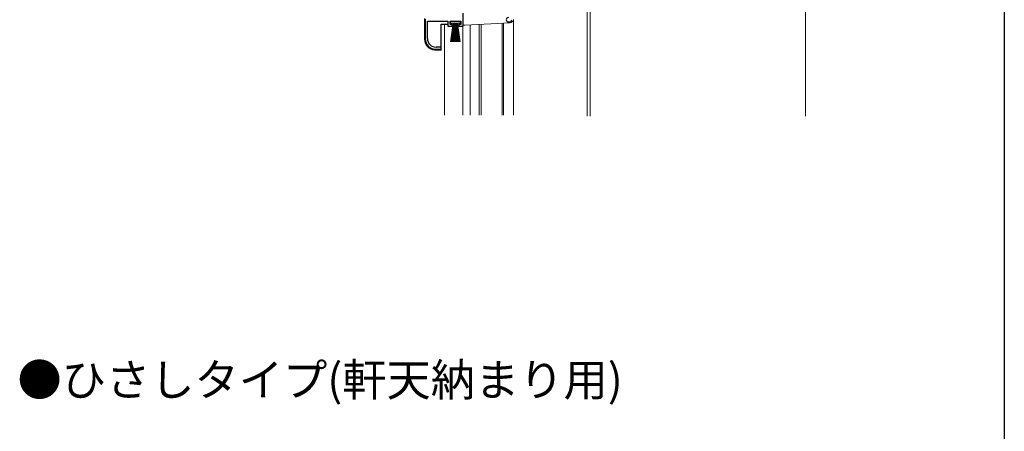
# Model space of a CAD drawing. Extents: x 0 to 1035, y 0 to 1602.
# Drawn here: x 535 to 990, y 812 to 1002 of the extents above; entities that cross this region are included whole.
import ezdxf

# ---------------------------------------------------------------- set-up
doc = ezdxf.new("R2010")
doc.units = 0
doc.layers.add('USER1', color=3, linetype='CONTINUOUS')
doc.layers.add('YKK_ZWAK', color=7, linetype='CONTINUOUS')
for name, color, linetype, lineweight in [('YKK_11', 7, 'CONTINUOUS', 30), ('YKK_12', 2, 'CONTINUOUS', 13), ('YKK_13', 4, 'CONTINUOUS', 30)]:
    doc.layers.add(name, color=color, linetype=linetype, lineweight=lineweight)
doc.styles.add('text-b', font='extslim2.shx', dxfattribs={"width": 0.8, "bigfont": 'extfont2.shx'})

msp = doc.modelspace()

# ---------------------------------------------------------------- linework, layer by layer
at = {"layer": 'YKK_11', "linetype": 'ByBlock', "lineweight": -2, "ltscale": 0.5}
for p, q in [((721.93, 1002.69), (721.93, 993.32)), ((722.23, 1002.5), (722.23, 993.5)), ((739.73, 999.2), (739.73, 1005.2)), ((723.28, 993.5), (723.28, 1001.5)), ((723.28, 1001.5), (732.73, 1001.5)), ((729.63, 988.17), (729.63, 1000.2)), ((729.63, 1000.2), (732.37, 1000.2)), ((732.73, 1001.5), (732.73, 999.2)), ((732.73, 999.2), (734.73, 999.2)), ((733.73, 1000), (733.73, 1001.5)), ((733.73, 1001.5), (738.73, 1001.5)), ((734.73, 1000), (733.73, 1000)), ((734.73, 999.2), (734.73, 1000)), ((738.73, 1000), (737.73, 1000)), ((737.73, 1000), (737.73, 999.2)), ((737.73, 999.2), (739.73, 999.2)), ((738.73, 1001.5), (738.73, 1000)), ((760.73, 1001.2), (761.23, 1001.2)), ((726.67, 988.32), (729.63, 988.17)), ((727.23, 988.5), (729.63, 988.5)), ((729.63, 989.5), (727.28, 989.5)), ((729.63, 988.5), (729.63, 989.5))]:
    msp.add_line(p, q, dxfattribs=at)
for centre, radius, start, end in [((760.73, 1002.2), 1, 90, 270), ((761.23, 1002.2), 1, 270, 360), ((726.93, 993.32), 5, 180, 267), ((727.23, 993.5), 5, 180, 270), ((727.28, 993.5), 4, 180, 270)]:
    msp.add_arc(centre, radius, start, end, dxfattribs=at)
at = {"layer": 'YKK_12', "ltscale": 0.5}
for p, q in [((898.13, 1038.5), (898.13, 957.59)), ((763.13, 1002.24), (763.13, 958.09)), ((731.23, 1000.2), (731.23, 958.09)), ((739.63, 958.09), (739.63, 999.4)), ((743.03, 999.79), (743.03, 958.09)), ((747.13, 1000.01), (747.13, 958.09)), ((748.13, 1000.08), (748.13, 958.09)), ((757.83, 1000.59), (757.83, 958.09)), ((758.43, 1000.62), (758.43, 958.09))]:
    msp.add_line(p, q, dxfattribs=at)
at = {"layer": 'YKK_12'}
for p, q in [((797.13, 957.59), (797.13, 1037.3)), ((798.53, 1037.3), (798.53, 957.59))]:
    msp.add_line(p, q, dxfattribs=at)
at = {"layer": 'YKK_13', "linetype": 'Continuous', "lineweight": 13, "ltscale": 0.5}
for p, q in [((733.98, 1000.65), (733.98, 1001.5)), ((733.98, 1001.5), (738.48, 1001.5)), ((738.48, 1000.65), (733.98, 1000.65)), ((733.98, 992), (735.23, 1000.65)), ((735.43, 1000.65), (734.43, 992)), ((735.63, 1000.65), (734.88, 992)), ((735.83, 1000.65), (735.33, 992)), ((736.03, 1000.65), (735.78, 992)), ((736.23, 1000.65), (736.23, 992)), ((736.68, 992), (736.43, 1000.65)), ((736.63, 1000.65), (737.13, 992)), ((737.58, 992), (736.83, 1000.65)), ((737.03, 1000.65), (738.03, 992)), ((737.23, 1000.65), (738.48, 992)), ((738.48, 1001.5), (738.48, 1000.65)), ((739.73, 999.7), (740.71, 999.7)), ((740.76, 999.7), (761.31, 1000.78))]:
    msp.add_line(p, q, dxfattribs=at)
for centre, radius, start, end in [((761.21, 1002.77), 2, 273, 343.8996), ((733.23, 1000.7), 1, 210, 240), ((740.71, 1000.7), 1, 270, 273)]:
    msp.add_arc(centre, radius, start, end, dxfattribs=at)
at = {"layer": 'YKK_ZWAK'}
msp.add_line((990, 1560), (990, 0), dxfattribs=at)

# ---------------------------------------------------------------- texts
at = {"layer": 'USER1', "style": 'text-b'}
msp.add_text('●ひさしタイプ(軒天納まり用)', height=15, dxfattribs=at).set_placement((533.74, 828.23))

doc.saveas('drawing.dxf')
